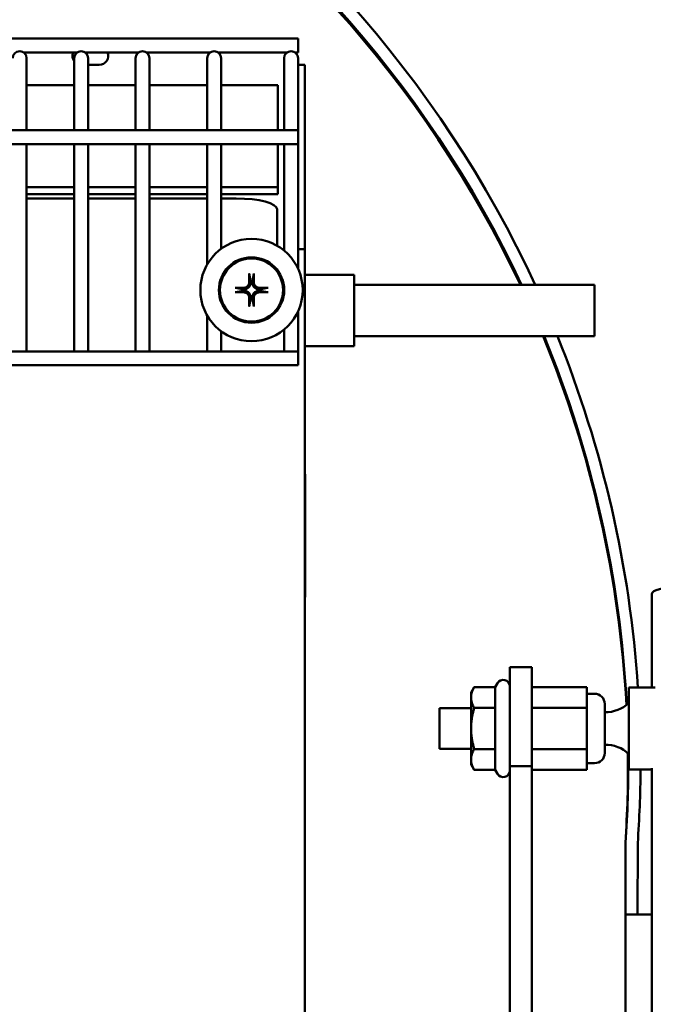
# Model space of a CAD drawing. Extents: x -9 to 248, y 12 to 179.
# Drawn here: x 144 to 148, y 58 to 64 of the extents above; entities that cross this region are included whole.
import ezdxf

# ---------------------------------------------------------------- set-up
doc = ezdxf.new("R2010")
doc.units = 0
doc.header["$LTSCALE"] = 0.16
doc.header["$MEASUREMENT"] = 0
doc.layers.get('DEFPOINTS').update_dxf_attribs({"linetype": 'CONTINUOUS'})
doc.layers.add('DIMENSIONS', color=60, linetype='CONTINUOUS')
doc.layers.add('Visible (ANSI)', color=7, linetype='CONTINUOUS', lineweight=50)
doc.styles.add('ROMANS', font='romans')
doc.dimstyles.new('DIM$0', dxfattribs={"dimscale": 15, "dimtxt": 0.125, "dimasz": 0.15625, "dimexe": 0.125, "dimexo": 0.0625, "dimgap": 0.09375, "dimtad": 0, "dimdec": 3, "dimzin": 0, "dimdsep": 46, "dimlunit": 5, "dimtxsty": 'ROMANS', "dimcen": 0, "dimadec": 0, "dimazin": 0, "dimtfac": 0.875, "dimtdec": 3, "dimtofl": 0, "dimtmove": 0, "dimatfit": 3, "dimfxl": 1, "dimtolj": 1, "dimtzin": 0, "dimarcsym": 0})

# ---------------------------------------------------------------- blocks, each defined once
blk = doc.blocks.new('*D6')
at = {"layer": 'DEFPOINTS', "color": 0, "transparency": 16777216}
for p in [(157.2747, 76.4479), (122.2747, 62.6381, 0), (157.2747, 62.2137, 0)]:
    blk.add_point(p, dxfattribs=at)
at = {"layer": 'DIMENSIONS', "color": 0, "lineweight": -2, "transparency": 16777216}
for p, q in [((122.2747, 63.6381), (122.2747, 78.4479)), ((157.2747, 63.2137), (157.2747, 78.4479)), ((124.7747, 76.4479), (138.2176, 76.4479)), ((154.7747, 76.4479), (144.4557, 76.4479))]:
    blk.add_line(p, q, dxfattribs=at)
at = {"layer": 'DIMENSIONS', "color": 0, "transparency": 16777216}
for points in [[(124.7747, 76.8646), (124.7747, 76.0312), (122.2747, 76.4479)], [(154.7747, 76.8646), (154.7747, 76.0312), (157.2747, 76.4479)]]:
    blk.add_solid(points, dxfattribs=at)
at = {"layer": 'DIMENSIONS', "color": 0, "transparency": 16777216, "insert": (141.3367, 76.4479), "char_height": 2, "attachment_point": 5, "style": 'ROMANS'}
blk.add_mtext('\\A1;35', dxfattribs=at)
blk = doc.blocks.new('*D10')
at = {"layer": 'DEFPOINTS', "color": 0, "transparency": 16777216}
for p in [(160.8997, 89.1647), (157.2747, 76.4479), (160.8997, 35.9377)]:
    blk.add_point(p, dxfattribs=at)
at = {"layer": 'DIMENSIONS', "color": 0, "lineweight": -2, "transparency": 16777216}
for p, q in [((157.2747, 77.4479), (157.2747, 91.1647)), ((160.8997, 36.9377), (160.8997, 91.1647)), ((154.7747, 89.1647), (152.2747, 89.1647)), ((163.3997, 89.1647), (165.8997, 89.1647))]:
    blk.add_line(p, q, dxfattribs=at)
at = {"layer": 'DIMENSIONS', "color": 0, "transparency": 16777216}
for points in [[(154.7747, 89.5814), (154.7747, 88.748), (157.2747, 89.1647)], [(163.3997, 89.5814), (163.3997, 88.748), (160.8997, 89.1647)]]:
    blk.add_solid(points, dxfattribs=at)
at = {"layer": 'DIMENSIONS', "color": 0, "transparency": 16777216, "insert": (148.6809, 89.1647), "char_height": 2, "attachment_point": 5, "style": 'ROMANS'}
blk.add_mtext('\\A1;\\A1;3{\\H0.87x;\\S11/16;}', dxfattribs=at)

msp = doc.modelspace()

# ---------------------------------------------------------------- linework, layer by layer
at = {"layer": 'Visible (ANSI)'}
for p, q in [((137.87834, 63.41542, -0.00001), (145.74534, 63.41542, -0.00001)), ((145.74534, 63.41542, -0.00001), (145.74534, 63.33042, -0.00001)), ((144.07011, 63.33042, -0.00001), (144.39632, 63.33042, -0.00001)), ((144.44511, 63.33042, -0.00001), (144.77132, 63.33042, -0.00001)), ((144.82011, 63.33042, -0.00001), (145.20932, 63.33042, -0.00001)), ((145.25811, 63.33042, -0.00001), (145.67832, 63.33042, -0.00001)), ((145.72711, 63.33042, -0.00001), (145.74534, 63.33042, -0.00001)), ((144.08821, 63.17062, -0.00001), (144.08821, 63.29562, -0.00001)), ((144.37821, 63.29562, -0.00001), (144.37821, 63.17062, -0.00001)), ((144.46321, 63.17062, -0.00001), (144.46321, 63.29562, -0.00001)), ((144.53158, 63.25482, -0.00001), (144.46321, 63.25482, -0.00001)), ((144.75321, 63.29562, -0.00001), (144.75321, 63.17062, -0.00001)), ((144.83821, 63.17062, -0.00001), (144.83821, 63.29562, -0.00001)), ((145.19121, 63.29562, -0.00001), (145.19121, 63.17062, -0.00001)), ((145.27621, 63.17062, -0.00001), (145.27621, 63.29562, -0.00001)), ((145.66021, 63.29562, -0.00001), (145.66021, 63.17062, -0.00001)), ((145.74521, 63.17062, -0.00001), (145.74521, 63.29562, -0.00001)), ((145.78755, 63.25482, -0.00001), (145.74521, 63.25482, -0.00001)), ((145.78755, 63.25482, -0.00001), (145.78755, 62.12982, -0.00001)), ((144.08821, 62.85626, -0.00001), (144.08821, 63.17062, -0.00001)), ((144.37821, 62.85626, -0.00001), (144.37821, 63.17062, -0.00001)), ((144.46321, 62.85626, -0.00001), (144.46321, 63.17062, -0.00001)), ((144.75321, 62.85626, -0.00001), (144.75321, 63.17062, -0.00001)), ((144.83821, 62.85626, -0.00001), (144.83821, 63.17062, -0.00001)), ((145.19121, 62.85626, -0.00001), (145.19121, 63.17062, -0.00001)), ((145.27621, 62.85626, -0.00001), (145.27621, 63.17062, -0.00001)), ((145.66021, 62.85626, -0.00001), (145.66021, 63.17062, -0.00001)), ((145.74521, 62.85626, -0.00001), (145.74521, 63.17062, -0.00001)), ((144.08821, 63.13108, -0.00001), (144.37821, 63.13108, -0.00001)), ((144.46321, 63.13108, -0.00001), (144.75321, 63.13108, -0.00001)), ((144.83821, 63.13108, -0.00001), (145.19121, 63.13108, -0.00001)), ((145.27621, 63.13108, -0.00001), (145.62253, 63.13108, -0.00001)), ((145.62253, 63.13108, -0.00001), (145.62253, 62.85626, -0.00001)), ((137.87834, 62.85626, -0.00001), (145.74534, 62.85626, -0.00001)), ((145.74534, 62.85626, -0.00001), (145.74534, 62.77126, -0.00001)), ((137.87834, 62.77126, -0.00001), (145.74534, 62.77126, -0.00001)), ((144.08821, 61.50558, -0.00001), (144.08821, 62.77126, -0.00001)), ((144.37821, 61.50558, -0.00001), (144.37821, 62.77126, -0.00001)), ((144.46321, 61.50558, -0.00001), (144.46321, 62.77126, -0.00001)), ((144.75321, 61.50558, -0.00001), (144.75321, 62.77126, -0.00001)), ((144.83821, 61.50558, -0.00001), (144.83821, 62.77126, -0.00001)), ((145.19121, 62.03708, -0.00001), (145.19121, 62.77126, -0.00001)), ((145.27621, 62.13164, -0.00001), (145.27621, 62.77126, -0.00001)), ((145.62253, 62.75666, -0.00001), (145.62253, 62.77126, -0.00001)), ((145.62253, 62.75666, -0.00001), (145.62253, 62.50741, -0.00001)), ((145.66021, 62.12081, -0.00001), (145.66021, 62.77126, -0.00001)), ((145.74521, 62.01032, -0.00001), (145.74521, 62.77126, -0.00001)), ((144.37821, 62.50741, -0.00001), (144.08821, 62.50741, -0.00001)), ((144.75321, 62.50741, -0.00001), (144.46321, 62.50741, -0.00001)), ((145.19121, 62.50741, -0.00001), (144.83821, 62.50741, -0.00001)), ((145.62253, 62.50741, -0.00001), (145.27621, 62.50741, -0.00001)), ((145.62253, 62.46513, -0.00001), (145.62253, 62.50741, -0.00001)), ((144.37821, 62.46513, -0.00001), (144.08821, 62.46513, -0.00001)), ((144.08821, 62.4392, -0.00001), (144.37821, 62.4392, -0.00001)), ((144.75321, 62.46513, -0.00001), (144.46321, 62.46513, -0.00001)), ((144.46321, 62.4392, -0.00001), (144.75321, 62.4392, -0.00001)), ((145.19121, 62.46513, -0.00001), (144.83821, 62.46513, -0.00001)), ((144.83821, 62.4392, -0.00001), (145.19121, 62.4392, -0.00001)), ((145.62253, 62.46513, -0.00001), (145.27621, 62.46513, -0.00001)), ((145.27621, 62.4392, -0.00001), (145.36735, 62.4392, -0.00001)), ((145.61735, 62.3737, -0.00001), (145.61735, 62.15055, -0.00001)), ((145.66021, 62.12982, -0.00001), (145.64876, 62.12982, -0.00001)), ((145.74521, 62.12982, -0.00001), (145.78755, 62.12982, -0.00001)), ((145.78755, 62.12982, -0.00001), (145.78755, 54.87982, -0.00001)), ((146.08785, 61.97232, -0.00001), (145.78755, 61.97232, -0.00001)), ((146.08785, 61.97232, -0.00001), (146.08785, 61.53732, -0.00001)), ((146.08785, 61.91107, -0.00001), (147.55485, 61.91107, -0.00001)), ((147.55485, 61.91107, -0.00001), (147.55485, 61.59857, -0.00001)), ((145.74521, 61.50558, -0.00001), (145.74521, 61.74933, -0.00001)), ((145.19121, 61.50558, -0.00001), (145.19121, 61.72257, -0.00001)), ((145.66021, 61.50558, -0.00001), (145.66021, 61.63884, -0.00001)), ((145.27621, 61.50558, -0.00001), (145.27621, 61.62801, -0.00001)), ((146.08785, 61.59857, -0.00001), (147.55485, 61.59857, -0.00001)), ((146.08785, 61.53732, -0.00001), (145.78755, 61.53732, -0.00001)), ((137.87834, 61.50558, -0.00001), (145.74534, 61.50558, -0.00001)), ((145.74534, 61.50558, -0.00001), (145.74534, 61.42058, -0.00001)), ((137.87834, 61.42058, -0.00001), (145.74534, 61.42058, -0.00001)), ((145.78755, 60.75482, -0.00001), (145.78901, 60.75482, -0.00001)), ((145.78901, 60.75482, -0.00001), (145.78901, 60.00482, -0.00001)), ((147.90609, 60.02473, -0.00001), (147.90609, 59.45252, -0.00001)), ((145.78901, 60.00482, -0.00001), (145.78755, 60.00482, -0.00001)), ((147.03768, 58.97238, -0.00001), (147.03768, 59.57752, -0.00001)), ((147.03768, 59.57752, -0.00001), (147.17218, 59.57752, -0.00001)), ((147.17218, 59.57752, -0.00001), (147.17218, 58.97238, -0.00001)), ((146.94911, 59.4554, -0.00001), (146.96303, 59.47952, -0.00001)), ((146.80168, 59.42152, -0.00001), (146.82124, 59.4554, -0.00001)), ((146.80168, 59.42152, -0.00001), (146.80168, 59.39218, -0.00001)), ((146.94911, 59.4554, -0.00001), (146.82124, 59.4554, -0.00001)), ((146.94911, 59.4554, -0.00001), (146.94911, 59.32896, -0.00001)), ((147.50818, 59.4554, -0.00001), (147.17218, 59.4554, -0.00001)), ((147.50818, 59.4554, -0.00001), (147.50818, 59.32896, -0.00001)), ((147.55568, 59.41452, -0.00001), (147.50818, 59.41452, -0.00001)), ((147.76518, 59.45252, -0.00001), (147.76518, 58.95252, -0.00001)), ((147.76518, 59.45252, -0.00001), (147.92568, 59.45252, -0.00001)), ((146.80168, 59.39218, -0.00001), (146.80168, 59.20252, -0.00001)), ((147.61818, 59.35202, -0.00001), (147.61818, 59.05302, -0.00001)), ((146.60918, 59.07752, -0.00001), (146.60918, 59.32752, -0.00001)), ((146.80168, 59.32752, -0.00001), (146.60918, 59.32752, -0.00001)), ((146.94911, 59.32896, -0.00001), (146.82124, 59.32896, -0.00001)), ((146.94911, 59.32896, -0.00001), (146.94911, 59.07608, -0.00001)), ((147.50818, 59.32896, -0.00001), (147.17218, 59.32896, -0.00001)), ((147.50818, 59.32896, -0.00001), (147.50818, 59.07608, -0.00001)), ((146.80168, 59.20252, -0.00001), (146.80168, 59.01286, -0.00001)), ((146.80168, 59.07752, -0.00001), (146.60918, 59.07752, -0.00001)), ((146.94911, 59.07608, -0.00001), (146.82124, 59.07608, -0.00001)), ((146.94911, 59.07608, -0.00001), (146.94911, 58.94964, -0.00001)), ((147.50818, 59.07608, -0.00001), (147.17218, 59.07608, -0.00001)), ((147.50818, 59.07608, -0.00001), (147.50818, 58.94964, -0.00001)), ((146.80168, 59.01286, -0.00001), (146.80168, 58.98352, -0.00001)), ((146.80168, 58.98352, -0.00001), (146.82124, 58.94964, -0.00001)), ((147.55568, 58.99052, -0.00001), (147.50818, 58.99052, -0.00001)), ((146.94911, 58.94964, -0.00001), (146.82124, 58.94964, -0.00001)), ((146.94911, 58.94964, -0.00001), (146.96303, 58.92552, -0.00001)), ((147.03768, 58.97238, -0.00001), (147.17218, 58.97238, -0.00001)), ((147.03768, 58.97238, -0.00001), (147.03768, 54.87126, -0.00001)), ((147.17218, 54.87126, -0.00001), (147.17218, 58.97238, -0.00001)), ((147.50818, 58.94964, -0.00001), (147.17218, 58.94964, -0.00001)), ((147.76518, 58.95252, -0.00001), (147.90609, 58.95252, -0.00001)), ((147.90609, 58.95927, -0.00001), (147.90609, 53.53504, -0.00001)), ((147.74384, 58.50482, -0.00001), (147.74384, 56.56732, -0.00001)), ((147.74384, 58.06732, -0.00001), (147.74466, 58.50349, -0.00001)), ((147.81936, 58.50212, -0.00001), (147.81854, 58.06718, -0.00001)), ((147.81854, 58.06718, -0.00001), (147.74384, 58.06732, -0.00001)), ((147.81854, 58.06732, -0.00001), (147.90609, 58.06732, -0.00001))]:
    msp.add_line(p, q, dxfattribs=at)
at = {"layer": 'Visible (ANSI)', "flags": 128}
for points in [[(145.44817, 61.97391), (145.44814, 61.97406), (145.44811, 61.97424), (145.44809, 61.97442), (145.44806, 61.97462), (145.44804, 61.97483), (145.44802, 61.97505), (145.44799, 61.97528), (145.44797, 61.97554), (145.44795, 61.9758), (145.44793, 61.97608), (145.44792, 61.97637), (145.4479, 61.97666), (145.44789, 61.97694), (145.44787, 61.97724), (145.44786, 61.97755), (145.44785, 61.97788), (145.44784, 61.97821), (145.44783, 61.97853), (145.44783, 61.97885), (145.44782, 61.97917), (145.44782, 61.97948), (145.44782, 61.97981), (145.44782, 61.98014), (145.44782, 61.98046)], [(145.44817, 61.97391), (145.44865, 61.97138), (145.44911, 61.96894), (145.44956, 61.96656), (145.45, 61.96426), (145.45042, 61.96202), (145.45083, 61.95985), (145.45123, 61.95774), (145.45162, 61.95569), (145.452, 61.9537), (145.45237, 61.95176), (145.45273, 61.94987), (145.45308, 61.94804), (145.45342, 61.94625), (145.45375, 61.9445), (145.45407, 61.9428), (145.45438, 61.94115), (145.45469, 61.93953), (145.45499, 61.93796), (145.45528, 61.93642), (145.45556, 61.93492), (145.45584, 61.93345), (145.45611, 61.93202), (145.45638, 61.93063), (145.45663, 61.92926)], [(145.46589, 61.92926), (145.46615, 61.93063), (145.46642, 61.93202), (145.46669, 61.93345), (145.46696, 61.93492), (145.46725, 61.93642), (145.46754, 61.93796), (145.46784, 61.93953), (145.46815, 61.94115), (145.46846, 61.9428), (145.46878, 61.9445), (145.46911, 61.94625), (145.46945, 61.94804), (145.4698, 61.94987), (145.47016, 61.95176), (145.47053, 61.9537), (145.4709, 61.95569), (145.47129, 61.95774), (145.47169, 61.95985), (145.47211, 61.96202), (145.47253, 61.96426), (145.47297, 61.96656), (145.47342, 61.96894), (145.47388, 61.97138), (145.47436, 61.97391)], [(145.4747, 61.98046), (145.4747, 61.98014), (145.47471, 61.97981), (145.4747, 61.97948), (145.4747, 61.97917), (145.4747, 61.97885), (145.47469, 61.97853), (145.47468, 61.97821), (145.47468, 61.97788), (145.47467, 61.97755), (145.47465, 61.97724), (145.47464, 61.97694), (145.47463, 61.97666), (145.47461, 61.97637), (145.47459, 61.97608), (145.47457, 61.9758), (145.47455, 61.97554), (145.47453, 61.97528), (145.47451, 61.97505), (145.47449, 61.97483), (145.47447, 61.97462), (145.47444, 61.97442), (145.47441, 61.97424), (145.47439, 61.97406), (145.47436, 61.97391)], [(145.36063, 61.89326), (145.36095, 61.89327), (145.36128, 61.89327), (145.36161, 61.89327), (145.36192, 61.89326), (145.36223, 61.89326), (145.36255, 61.89325), (145.36288, 61.89325), (145.36321, 61.89324), (145.36353, 61.89323), (145.36385, 61.89321), (145.36415, 61.8932), (145.36443, 61.89319), (145.36472, 61.89317), (145.365, 61.89315), (145.36528, 61.89313), (145.36555, 61.89311), (145.36581, 61.89309), (145.36604, 61.89307), (145.36626, 61.89305), (145.36647, 61.89303), (145.36666, 61.893), (145.36685, 61.89298), (145.36702, 61.89295), (145.36718, 61.89292)], [(145.41183, 61.88445), (145.41046, 61.88471), (145.40906, 61.88498), (145.40763, 61.88525), (145.40617, 61.88553), (145.40467, 61.88581), (145.40313, 61.8861), (145.40155, 61.8864), (145.39994, 61.88671), (145.39828, 61.88702), (145.39658, 61.88734), (145.39484, 61.88767), (145.39305, 61.88801), (145.39121, 61.88836), (145.38933, 61.88872), (145.38739, 61.88909), (145.38539, 61.88946), (145.38334, 61.88985), (145.38123, 61.89025), (145.37906, 61.89067), (145.37683, 61.89109), (145.37453, 61.89153), (145.37215, 61.89198), (145.36971, 61.89244), (145.36718, 61.89292)], [(145.36718, 61.86673), (145.36971, 61.86721), (145.37215, 61.86767), (145.37453, 61.86812), (145.37683, 61.86856), (145.37906, 61.86898), (145.38123, 61.86939), (145.38334, 61.86979), (145.38539, 61.87018), (145.38739, 61.87056), (145.38933, 61.87093), (145.39121, 61.87129), (145.39305, 61.87164), (145.39484, 61.87198), (145.39658, 61.87231), (145.39828, 61.87263), (145.39994, 61.87294), (145.40155, 61.87325), (145.40313, 61.87355), (145.40467, 61.87384), (145.40617, 61.87412), (145.40763, 61.8744), (145.40906, 61.87467), (145.41046, 61.87494), (145.41183, 61.87519)], [(145.4129, 61.88426), (145.41286, 61.88427), (145.41281, 61.88428), (145.41277, 61.88429), (145.41272, 61.88429), (145.41268, 61.8843), (145.41263, 61.88431), (145.41259, 61.88432), (145.41254, 61.88432), (145.4125, 61.88433), (145.41246, 61.88434), (145.41241, 61.88435), (145.41237, 61.88436), (145.41232, 61.88436), (145.41228, 61.88437), (145.41223, 61.88438), (145.41219, 61.88439), (145.41214, 61.8844), (145.4121, 61.8844), (145.41205, 61.88441), (145.41201, 61.88442), (145.41196, 61.88443), (145.41192, 61.88444), (145.41187, 61.88445), (145.41183, 61.88445)], [(145.41183, 61.87519), (145.41187, 61.8752), (145.41192, 61.87521), (145.41196, 61.87522), (145.41201, 61.87523), (145.41205, 61.87524), (145.4121, 61.87524), (145.41214, 61.87525), (145.41219, 61.87526), (145.41223, 61.87527), (145.41228, 61.87528), (145.41232, 61.87529), (145.41237, 61.87529), (145.41241, 61.8753), (145.41246, 61.87531), (145.4125, 61.87532), (145.41254, 61.87532), (145.41259, 61.87533), (145.41263, 61.87534), (145.41268, 61.87535), (145.41272, 61.87535), (145.41277, 61.87536), (145.41281, 61.87537), (145.41286, 61.87538), (145.4129, 61.87538)], [(145.44763, 61.92916), (145.44755, 61.9269), (145.44733, 61.92461), (145.44696, 61.9223), (145.44644, 61.92), (145.44576, 61.91773), (145.44493, 61.9155), (145.44394, 61.91333), (145.44281, 61.91124), (145.44156, 61.90923), (145.4402, 61.90734), (145.43873, 61.90555), (145.43719, 61.9039), (145.43552, 61.90235), (145.43373, 61.90087), (145.43182, 61.89951), (145.42981, 61.89825), (145.42772, 61.89713), (145.42555, 61.89614), (145.42332, 61.89532), (145.42104, 61.89464), (145.41875, 61.89412), (145.41646, 61.89375), (145.41418, 61.89353), (145.41193, 61.89346)], [(145.45682, 61.92819), (145.45683, 61.92539), (145.45665, 61.92256), (145.45629, 61.91972), (145.45575, 61.91689), (145.45502, 61.91409), (145.4541, 61.91134), (145.453, 61.90866), (145.45171, 61.90604), (145.45023, 61.90351), (145.44857, 61.90106), (145.4467, 61.89871), (145.44462, 61.89647), (145.44238, 61.89439), (145.44003, 61.89252), (145.43758, 61.89085), (145.43504, 61.88938), (145.43243, 61.88809), (145.42974, 61.88699), (145.427, 61.88607), (145.4242, 61.88534), (145.42137, 61.8848), (145.41853, 61.88444), (145.4157, 61.88426), (145.4129, 61.88426)], [(145.4129, 61.87538), (145.4157, 61.87539), (145.41853, 61.87521), (145.42137, 61.87485), (145.4242, 61.87431), (145.427, 61.87358), (145.42974, 61.87266), (145.43243, 61.87156), (145.43504, 61.87027), (145.43758, 61.8688), (145.44003, 61.86713), (145.44238, 61.86526), (145.44462, 61.86318), (145.4467, 61.86094), (145.44857, 61.85859), (145.45023, 61.85614), (145.45171, 61.85361), (145.453, 61.85099), (145.4541, 61.84831), (145.45502, 61.84556), (145.45575, 61.84276), (145.45629, 61.83993), (145.45665, 61.83709), (145.45683, 61.83426), (145.45682, 61.83146)], [(145.45663, 61.92926), (145.45664, 61.92921), (145.45665, 61.92917), (145.45666, 61.92912), (145.45667, 61.92908), (145.45668, 61.92903), (145.45668, 61.92899), (145.45669, 61.92895), (145.4567, 61.9289), (145.45671, 61.92886), (145.45672, 61.92881), (145.45672, 61.92877), (145.45673, 61.92872), (145.45674, 61.92868), (145.45675, 61.92863), (145.45676, 61.92859), (145.45676, 61.92854), (145.45677, 61.9285), (145.45678, 61.92845), (145.45679, 61.92841), (145.45679, 61.92836), (145.4568, 61.92832), (145.45681, 61.92827), (145.45682, 61.92823), (145.45682, 61.92819)], [(145.4657, 61.92819), (145.46571, 61.92823), (145.46572, 61.92827), (145.46573, 61.92832), (145.46573, 61.92836), (145.46574, 61.92841), (145.46575, 61.92845), (145.46576, 61.9285), (145.46576, 61.92854), (145.46577, 61.92859), (145.46578, 61.92863), (145.46579, 61.92868), (145.46579, 61.92872), (145.4658, 61.92877), (145.46581, 61.92881), (145.46582, 61.92886), (145.46583, 61.9289), (145.46583, 61.92895), (145.46584, 61.92899), (145.46585, 61.92903), (145.46586, 61.92908), (145.46587, 61.92912), (145.46588, 61.92917), (145.46588, 61.92921), (145.46589, 61.92926)], [(145.50962, 61.88426), (145.50683, 61.88426), (145.504, 61.88444), (145.50116, 61.8848), (145.49833, 61.88534), (145.49553, 61.88607), (145.49278, 61.88699), (145.4901, 61.88809), (145.48748, 61.88938), (145.48495, 61.89085), (145.4825, 61.89252), (145.48015, 61.89439), (145.47791, 61.89647), (145.47583, 61.89871), (145.47396, 61.90106), (145.47229, 61.90351), (145.47082, 61.90604), (145.46953, 61.90866), (145.46843, 61.91134), (145.46751, 61.91409), (145.46678, 61.91689), (145.46623, 61.91972), (145.46588, 61.92256), (145.4657, 61.92539), (145.4657, 61.92819)], [(145.4657, 61.83146), (145.4657, 61.83426), (145.46588, 61.83709), (145.46623, 61.83993), (145.46678, 61.84276), (145.46751, 61.84556), (145.46843, 61.84831), (145.46953, 61.85099), (145.47082, 61.85361), (145.47229, 61.85614), (145.47396, 61.85859), (145.47583, 61.86094), (145.47791, 61.86318), (145.48015, 61.86526), (145.4825, 61.86713), (145.48495, 61.8688), (145.48748, 61.87027), (145.4901, 61.87156), (145.49278, 61.87266), (145.49553, 61.87358), (145.49833, 61.87431), (145.50116, 61.87485), (145.504, 61.87521), (145.50683, 61.87539), (145.50962, 61.87538)], [(145.51059, 61.89346), (145.50834, 61.89353), (145.50605, 61.89376), (145.50374, 61.89413), (145.50144, 61.89465), (145.49917, 61.89533), (145.49694, 61.89616), (145.49477, 61.89715), (145.49268, 61.89827), (145.49067, 61.89953), (145.48878, 61.90089), (145.48699, 61.90235), (145.48534, 61.9039), (145.48378, 61.90557), (145.48231, 61.90736), (145.48094, 61.90927), (145.47969, 61.91127), (145.47856, 61.91337), (145.47758, 61.91554), (145.47676, 61.91777), (145.47608, 61.92004), (145.47556, 61.92234), (145.47519, 61.92463), (145.47497, 61.92691), (145.4749, 61.92916)], [(145.5107, 61.88445), (145.51065, 61.88445), (145.51061, 61.88444), (145.51056, 61.88443), (145.51052, 61.88442), (145.51047, 61.88441), (145.51043, 61.8844), (145.51038, 61.8844), (145.51034, 61.88439), (145.51029, 61.88438), (145.51025, 61.88437), (145.51021, 61.88436), (145.51016, 61.88436), (145.51012, 61.88435), (145.51007, 61.88434), (145.51003, 61.88433), (145.50998, 61.88432), (145.50994, 61.88432), (145.50989, 61.88431), (145.50985, 61.8843), (145.5098, 61.88429), (145.50976, 61.88429), (145.50971, 61.88428), (145.50967, 61.88427), (145.50962, 61.88426)], [(145.50962, 61.87538), (145.50967, 61.87538), (145.50971, 61.87537), (145.50976, 61.87536), (145.5098, 61.87535), (145.50985, 61.87535), (145.50989, 61.87534), (145.50994, 61.87533), (145.50998, 61.87532), (145.51003, 61.87532), (145.51007, 61.87531), (145.51012, 61.8753), (145.51016, 61.87529), (145.51021, 61.87529), (145.51025, 61.87528), (145.51029, 61.87527), (145.51034, 61.87526), (145.51038, 61.87525), (145.51043, 61.87524), (145.51047, 61.87524), (145.51052, 61.87523), (145.51056, 61.87522), (145.51061, 61.87521), (145.51065, 61.8752), (145.5107, 61.87519)], [(145.55535, 61.89292), (145.55282, 61.89244), (145.55037, 61.89198), (145.548, 61.89153), (145.5457, 61.89109), (145.54346, 61.89067), (145.54129, 61.89025), (145.53918, 61.88985), (145.53713, 61.88946), (145.53514, 61.88909), (145.5332, 61.88872), (145.53131, 61.88836), (145.52947, 61.88801), (145.52769, 61.88767), (145.52594, 61.88734), (145.52424, 61.88702), (145.52259, 61.88671), (145.52097, 61.8864), (145.5194, 61.8861), (145.51786, 61.88581), (145.51636, 61.88553), (145.51489, 61.88525), (145.51346, 61.88498), (145.51206, 61.88471), (145.5107, 61.88445)], [(145.5107, 61.87519), (145.51206, 61.87494), (145.51346, 61.87467), (145.51489, 61.8744), (145.51636, 61.87412), (145.51786, 61.87384), (145.5194, 61.87355), (145.52097, 61.87325), (145.52259, 61.87294), (145.52424, 61.87263), (145.52594, 61.87231), (145.52769, 61.87198), (145.52947, 61.87164), (145.53131, 61.87129), (145.5332, 61.87093), (145.53514, 61.87056), (145.53713, 61.87018), (145.53918, 61.86979), (145.54129, 61.86939), (145.54346, 61.86898), (145.5457, 61.86856), (145.548, 61.86812), (145.55037, 61.86767), (145.55282, 61.86721), (145.55535, 61.86673)], [(145.55535, 61.89292), (145.5555, 61.89295), (145.55567, 61.89298), (145.55586, 61.893), (145.55606, 61.89303), (145.55627, 61.89305), (145.55649, 61.89307), (145.55672, 61.89309), (145.55697, 61.89311), (145.55724, 61.89313), (145.55752, 61.89315), (145.55781, 61.89317), (145.5581, 61.89319), (145.55838, 61.8932), (145.55868, 61.89321), (145.55899, 61.89323), (145.55932, 61.89324), (145.55964, 61.89325), (145.55997, 61.89325), (145.56029, 61.89326), (145.56061, 61.89326), (145.56092, 61.89327), (145.56125, 61.89327), (145.56157, 61.89327), (145.5619, 61.89326)], [(145.36718, 61.86673), (145.36702, 61.8667), (145.36685, 61.86667), (145.36666, 61.86665), (145.36647, 61.86662), (145.36626, 61.8666), (145.36604, 61.86658), (145.36581, 61.86656), (145.36555, 61.86653), (145.36528, 61.86651), (145.365, 61.8665), (145.36472, 61.86648), (145.36443, 61.86646), (145.36415, 61.86645), (145.36385, 61.86643), (145.36353, 61.86642), (145.36321, 61.86641), (145.36288, 61.8664), (145.36255, 61.8664), (145.36223, 61.86639), (145.36192, 61.86639), (145.36161, 61.86638), (145.36128, 61.86638), (145.36095, 61.86638), (145.36063, 61.86639)], [(145.41193, 61.86619), (145.41419, 61.86611), (145.41648, 61.86589), (145.41878, 61.86552), (145.42108, 61.865), (145.42336, 61.86432), (145.42559, 61.86349), (145.42776, 61.8625), (145.42985, 61.86138), (145.43185, 61.86012), (145.43375, 61.85876), (145.43553, 61.8573), (145.43719, 61.85575), (145.43874, 61.85408), (145.44021, 61.85229), (145.44158, 61.85038), (145.44284, 61.84838), (145.44396, 61.84628), (145.44494, 61.84411), (145.44577, 61.84188), (145.44645, 61.8396), (145.44697, 61.83731), (145.44734, 61.83502), (145.44756, 61.83274), (145.44763, 61.83049)], [(145.45663, 61.83039), (145.45638, 61.82902), (145.45611, 61.82763), (145.45584, 61.82619), (145.45556, 61.82473), (145.45528, 61.82323), (145.45499, 61.82169), (145.45469, 61.82012), (145.45438, 61.8185), (145.45407, 61.81684), (145.45375, 61.81515), (145.45342, 61.8134), (145.45308, 61.81161), (145.45273, 61.80978), (145.45237, 61.80789), (145.452, 61.80595), (145.45162, 61.80395), (145.45123, 61.8019), (145.45083, 61.7998), (145.45042, 61.79762), (145.45, 61.79539), (145.44956, 61.79309), (145.44911, 61.79071), (145.44865, 61.78827), (145.44817, 61.78574)], [(145.45682, 61.83146), (145.45682, 61.83142), (145.45681, 61.83137), (145.4568, 61.83133), (145.45679, 61.83128), (145.45679, 61.83124), (145.45678, 61.8312), (145.45677, 61.83115), (145.45676, 61.83111), (145.45676, 61.83106), (145.45675, 61.83102), (145.45674, 61.83097), (145.45673, 61.83093), (145.45672, 61.83088), (145.45672, 61.83084), (145.45671, 61.83079), (145.4567, 61.83075), (145.45669, 61.8307), (145.45668, 61.83066), (145.45668, 61.83061), (145.45667, 61.83057), (145.45666, 61.83052), (145.45665, 61.83048), (145.45664, 61.83043), (145.45663, 61.83039)], [(145.46589, 61.83039), (145.46588, 61.83043), (145.46588, 61.83048), (145.46587, 61.83052), (145.46586, 61.83057), (145.46585, 61.83061), (145.46584, 61.83066), (145.46583, 61.8307), (145.46583, 61.83075), (145.46582, 61.83079), (145.46581, 61.83084), (145.4658, 61.83088), (145.46579, 61.83093), (145.46579, 61.83097), (145.46578, 61.83102), (145.46577, 61.83106), (145.46576, 61.83111), (145.46576, 61.83115), (145.46575, 61.8312), (145.46574, 61.83124), (145.46573, 61.83128), (145.46573, 61.83133), (145.46572, 61.83137), (145.46571, 61.83142), (145.4657, 61.83146)], [(145.47436, 61.78574), (145.47388, 61.78827), (145.47342, 61.79071), (145.47297, 61.79309), (145.47253, 61.79539), (145.47211, 61.79762), (145.47169, 61.7998), (145.47129, 61.8019), (145.4709, 61.80395), (145.47053, 61.80595), (145.47016, 61.80789), (145.4698, 61.80978), (145.46945, 61.81161), (145.46911, 61.8134), (145.46878, 61.81515), (145.46846, 61.81684), (145.46815, 61.8185), (145.46784, 61.82012), (145.46754, 61.82169), (145.46725, 61.82323), (145.46696, 61.82473), (145.46669, 61.82619), (145.46642, 61.82763), (145.46615, 61.82902), (145.46589, 61.83039)], [(145.4749, 61.83049), (145.47497, 61.83275), (145.47519, 61.83504), (145.47557, 61.83735), (145.47609, 61.83965), (145.47677, 61.84192), (145.4776, 61.84415), (145.47859, 61.84632), (145.47971, 61.84841), (145.48096, 61.85041), (145.48233, 61.85231), (145.48379, 61.85409), (145.48534, 61.85575), (145.487, 61.8573), (145.4888, 61.85877), (145.4907, 61.86014), (145.49271, 61.8614), (145.49481, 61.86252), (145.49698, 61.8635), (145.49921, 61.86433), (145.50148, 61.86501), (145.50378, 61.86553), (145.50607, 61.8659), (145.50835, 61.86612), (145.51059, 61.86619)], [(145.5619, 61.86639), (145.56157, 61.86638), (145.56125, 61.86638), (145.56092, 61.86638), (145.56061, 61.86639), (145.56029, 61.86639), (145.55997, 61.8664), (145.55964, 61.8664), (145.55932, 61.86641), (145.55899, 61.86642), (145.55868, 61.86643), (145.55838, 61.86645), (145.5581, 61.86646), (145.55781, 61.86648), (145.55752, 61.8665), (145.55724, 61.86651), (145.55697, 61.86653), (145.55672, 61.86656), (145.55649, 61.86658), (145.55627, 61.8666), (145.55606, 61.86662), (145.55586, 61.86665), (145.55567, 61.86667), (145.5555, 61.8667), (145.55535, 61.86673)], [(145.44782, 61.77919), (145.44782, 61.77951), (145.44782, 61.77984), (145.44782, 61.78017), (145.44782, 61.78048), (145.44783, 61.78079), (145.44783, 61.78112), (145.44784, 61.78144), (145.44785, 61.78177), (145.44786, 61.7821), (145.44787, 61.78241), (145.44789, 61.78271), (145.4479, 61.78299), (145.44792, 61.78328), (145.44793, 61.78357), (145.44795, 61.78384), (145.44797, 61.78411), (145.44799, 61.78437), (145.44802, 61.7846), (145.44804, 61.78482), (145.44806, 61.78503), (145.44809, 61.78523), (145.44811, 61.78541), (145.44814, 61.78559), (145.44817, 61.78574)], [(145.47436, 61.78574), (145.47439, 61.78559), (145.47441, 61.78541), (145.47444, 61.78523), (145.47447, 61.78503), (145.47449, 61.78482), (145.47451, 61.7846), (145.47453, 61.78437), (145.47455, 61.78411), (145.47457, 61.78384), (145.47459, 61.78357), (145.47461, 61.78328), (145.47463, 61.78299), (145.47464, 61.78271), (145.47465, 61.78241), (145.47467, 61.7821), (145.47468, 61.78177), (145.47468, 61.78144), (145.47469, 61.78112), (145.4747, 61.78079), (145.4747, 61.78048), (145.4747, 61.78017), (145.47471, 61.77984), (145.4747, 61.77951), (145.4747, 61.77919)], [(146.82124, 59.4554), (146.81959, 59.45249), (146.81802, 59.44962), (146.81653, 59.44679), (146.81512, 59.444), (146.81378, 59.44123), (146.81252, 59.4385), (146.81134, 59.4358), (146.81022, 59.43312), (146.80918, 59.43047), (146.80821, 59.42784), (146.80731, 59.42523), (146.80647, 59.42264), (146.80571, 59.42006), (146.80501, 59.41749), (146.80438, 59.41494), (146.80381, 59.4124), (146.80331, 59.40987), (146.80288, 59.40734), (146.80251, 59.40481), (146.80221, 59.40229), (146.80198, 59.39977), (146.80181, 59.39724), (146.80171, 59.39472), (146.80168, 59.39218)], [(146.80168, 59.39218), (146.80171, 59.38965), (146.80181, 59.38712), (146.80198, 59.38459), (146.80221, 59.38207), (146.80251, 59.37955), (146.80288, 59.37703), (146.80331, 59.3745), (146.80381, 59.37196), (146.80438, 59.36942), (146.80501, 59.36687), (146.80571, 59.3643), (146.80647, 59.36173), (146.80731, 59.35913), (146.80821, 59.35652), (146.80918, 59.35389), (146.81022, 59.35124), (146.81134, 59.34856), (146.81252, 59.34586), (146.81378, 59.34313), (146.81512, 59.34037), (146.81653, 59.33757), (146.81802, 59.33474), (146.81959, 59.33187), (146.82124, 59.32896)], [(146.82124, 59.32896), (146.81959, 59.32314), (146.81802, 59.31741), (146.81653, 59.31174), (146.81512, 59.30615), (146.81378, 59.30063), (146.81252, 59.29517), (146.81134, 59.28976), (146.81022, 59.28441), (146.80918, 59.2791), (146.80821, 59.27384), (146.80731, 59.26862), (146.80647, 59.26343), (146.80571, 59.25827), (146.80501, 59.25315), (146.80438, 59.24804), (146.80381, 59.24296), (146.80331, 59.23789), (146.80288, 59.23283), (146.80251, 59.22778), (146.80221, 59.22274), (146.80198, 59.2177), (146.80181, 59.21265), (146.80171, 59.20759), (146.80168, 59.20252)], [(146.80168, 59.20252), (146.80171, 59.19745), (146.80181, 59.1924), (146.80198, 59.18735), (146.80221, 59.1823), (146.80251, 59.17726), (146.80288, 59.17221), (146.80331, 59.16715), (146.80381, 59.16208), (146.80438, 59.157), (146.80501, 59.1519), (146.80571, 59.14677), (146.80647, 59.14161), (146.80731, 59.13643), (146.80821, 59.1312), (146.80918, 59.12594), (146.81022, 59.12064), (146.81134, 59.11528), (146.81252, 59.10988), (146.81378, 59.10441), (146.81512, 59.09889), (146.81653, 59.0933), (146.81802, 59.08764), (146.81959, 59.0819), (146.82124, 59.07608)], [(146.82124, 59.07608), (146.81959, 59.07317), (146.81802, 59.0703), (146.81653, 59.06747), (146.81512, 59.06468), (146.81378, 59.06192), (146.81252, 59.05918), (146.81134, 59.05648), (146.81022, 59.0538), (146.80918, 59.05115), (146.80821, 59.04852), (146.80731, 59.04591), (146.80647, 59.04332), (146.80571, 59.04074), (146.80501, 59.03817), (146.80438, 59.03562), (146.80381, 59.03308), (146.80331, 59.03055), (146.80288, 59.02802), (146.80251, 59.02549), (146.80221, 59.02297), (146.80198, 59.02045), (146.80181, 59.01792), (146.80171, 59.0154), (146.80168, 59.01286)], [(146.80168, 59.01286), (146.80171, 59.01033), (146.80181, 59.0078), (146.80198, 59.00528), (146.80221, 59.00275), (146.80251, 59.00023), (146.80288, 58.99771), (146.80331, 58.99518), (146.80381, 58.99264), (146.80438, 58.9901), (146.80501, 58.98755), (146.80571, 58.98499), (146.80647, 58.98241), (146.80731, 58.97981), (146.80821, 58.9772), (146.80918, 58.97457), (146.81022, 58.97192), (146.81134, 58.96924), (146.81252, 58.96654), (146.81378, 58.96381), (146.81512, 58.96105), (146.81653, 58.95825), (146.81802, 58.95542), (146.81959, 58.95255), (146.82124, 58.94964)]]:
    msp.add_lwpolyline(points, dxfattribs=at)
at = {"layer": 'Visible (ANSI)'}
for radius in [0.3125, 0.1995, 0.19267]:
    msp.add_circle((145.46126, 61.87982, -0.00001), radius, dxfattribs=at)
for centre, radius, start, end in [((140.88012, 58.99025, -0.00001), 6.95639, 24.826811, 59.047684), ((140.88011, 58.98892, -0.00001), 6.88169, 25.127117, 59.349617), ((140.87839, 58.97732, -0.00001), 6.88169, 25.233772, 59.155555), ((144.04571, 63.29562, -0.00001), 0.0425, 0, 180), ((144.4222, 63.30951, -0.00001), 0.05469, 157.523423, 216.450515), ((144.42071, 63.29562, -0.00001), 0.0425, 0, 180), ((144.53158, 63.30951, -0.00001), 0.05469, 270, 22.476579), ((144.79571, 63.29562, -0.00001), 0.0425, 0, 180), ((145.23371, 63.29562, -0.00001), 0.0425, 0, 180), ((145.70271, 63.29562, -0.00001), 0.0425, 0, 180), ((145.46126, 61.87982, -0.00001), 0.04856, 174.754793, 185.245207), ((145.46126, 61.87982, -0.00001), 0.04856, 84.754793, 95.245207), ((145.46126, 61.87982, -0.00001), 0.04856, 354.754793, 5.245207), ((145.46126, 61.87982, -0.00001), 0.04856, 264.754793, 275.245207), ((140.87839, 58.97732, -0.00001), 6.88169, 3.066972, 22.389579), ((140.88011, 58.98892, -0.00001), 6.88169, 2.98524, 22.285229), ((140.88012, 58.99025, -0.00001), 6.95639, 3.8103, 22.021477), ((145.86451, 60.84857, -0.00001), 0.15625, 240.493796, 241.107871), ((141.80501, 58.50482, -0.00001), 4.3125, 22.508001, 22.558681), ((146.99768, 59.45952, -0.00001), 0.04, 0, 150), ((147.55568, 59.35202, -0.00001), 0.0625, 0, 90), ((147.62568, 59.50377, -0.00001), 0.20139, 267.865742, 313.843175), ((147.55568, 59.05302, -0.00001), 0.0625, 270, 0), ((147.62568, 58.90127, -0.00001), 0.20139, 46.156826, 92.134259), ((140.87839, 58.97732, -0.00001), 6.88169, 356.062963, 0.618477), ((140.88011, 58.98892, -0.00001), 6.88169, 355.955092, 0.508025), ((146.99768, 58.94552, -0.00001), 0.04, 210, 0), ((140.88012, 58.99025, -0.00001), 6.95639, 355.976296, 359.68928)]:
    msp.add_arc(centre, radius, start, end, dxfattribs=at)
for centre, major_axis, ratio, start_param, end_param in [((145.36735, 62.3737, -0.00001), (0.25, 0), 0.2619878, 0, 1.5707963), ((145.4858, 61.88011, -0.00001), (0.00498, -0.43437), 0.0871557, 4.4782418, 4.5982277), ((145.43672, 61.88011, -0.00001), (0.00498, 0.43437), 0.0871557, 4.8265503, 4.9465362), ((145.46098, 61.85528, -0.00001), (-0.43437, 0.00498), 0.0871557, 4.8265503, 4.9465362), ((145.46154, 61.85528, -0.00001), (-0.43437, -0.00498), 0.0871557, 4.4782417, 4.5982277), ((145.46098, 61.90436, -0.00001), (0.43437, 0.00498), 0.0871557, 4.4782417, 4.5982277), ((145.4858, 61.87954, -0.00001), (-0.00498, -0.43437), 0.0871557, 4.8265503, 4.9465362), ((145.43672, 61.87954, -0.00001), (-0.00498, 0.43437), 0.0871557, 4.4782417, 4.5982276), ((145.46154, 61.90436, -0.00001), (0.43437, -0.00498), 0.0871557, 4.8265503, 4.9465362), ((148.06234, 60.02473, -0.00001), (-0.15625, 0), 0.2662846, 3.1415927, 6.2831853)]:
    msp.add_ellipse(centre, major_axis=major_axis, ratio=ratio, start_param=start_param, end_param=end_param, dxfattribs=at)

# ---------------------------------------------------------------- dimensions: what is measured, and where the dimension line sits
at = {"layer": 'DIMENSIONS'}
dim = msp.add_linear_dim(base=(160.89971, 89.1647), p1=(157.27471, 76.4479), p2=(160.89971, 35.9377), text='\\A1;3{\\H0.87x;\\S11/16;}', dimstyle='DIM$0', override={"dimscale": 16}, dxfattribs=at)
dim.commit()
dim.dimension.update_dxf_attribs({"geometry": '*D10', "text_midpoint": (148.6809, 89.1647), "dimtype": 160})
dim = msp.add_linear_dim(base=(157.27471, 76.4479), p1=(122.27471, 62.6381, -0.00001), p2=(157.27471, 62.2137, -0.00001), dimstyle='DIM$0', override={"dimscale": 16}, dxfattribs=at)
dim.commit()
dim.dimension.update_dxf_attribs({"geometry": '*D6', "text_midpoint": (141.33667, 76.4479), "dimtype": 160})

doc.saveas('drawing.dxf')
